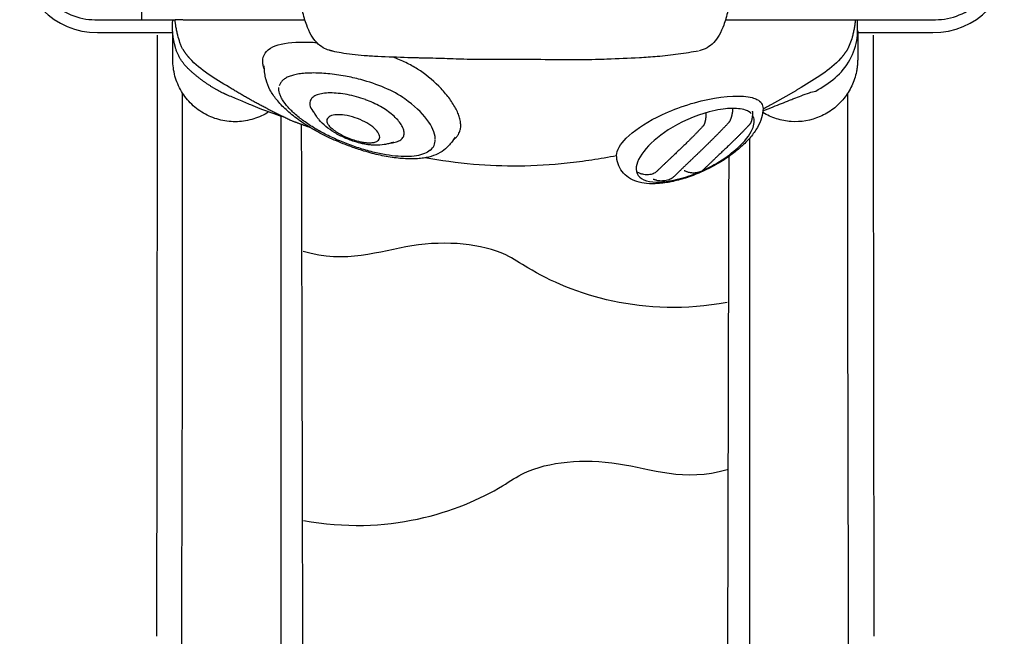
# Model space of a CAD drawing. Units: millimetres. Extents: x 115019 to 130378, y 5939 to 16169.
# Drawn here: x 123192 to 124141, y 8750 to 9345 of the extents above; entities that cross this region are included whole.
import ezdxf

# ---------------------------------------------------------------- set-up
doc = ezdxf.new("R2010")
doc.units = ezdxf.units.MM
doc.layers.add('DEFAULT', color=7, linetype='Continuous')
doc.layers.add('DiKom', color=7, linetype='Continuous')

# ---------------------------------------------------------------- blocks, each defined once
blk = doc.blocks.new('KID-17001')
at = {"layer": 'DiKom'}
for p, q in [((139356.73, 9332.02), (139429.28, 9332.02)), ((140089.09, 9332.02), (140161.73, 9332.02))]:
    blk.add_line(p, q, dxfattribs=at)
for centre, radius, start, end in [((139356.73, 9407.02), 75, 180, 270), ((140161.73, 9407.02), 75, 270, 0), ((2814966.58, 5651.29), 2675554.78, 179.9212321, 179.93363645), ((1258089.25, 10455.84), 1117985.73, 180.05772239, 180.08740821)]:
    blk.add_arc(centre, radius, start, end, dxfattribs=at)
for points, knots in [([(139579.78, 9315.1), (139577.84, 9315.71), (139573.47, 9317.52), (139567.41, 9322.36), (139562.09, 9329.97), (139558.59, 9338.08), (139556.02, 9345.99), (139553.47, 9355.5), (139551, 9368.87), (139549.36, 9386.2), (139548.69, 9404.73), (139549.37, 9423.16), (139551.04, 9440.36), (139553.51, 9453.64), (139556.08, 9463.21), (139558.66, 9471.12), (139562.17, 9479.21), (139567.47, 9486.73), (139573.48, 9491.51), (139577.81, 9493.31), (139579.72, 9493.91)], [47.510365, 47.510365, 47.510365, 47.510365, 53.605666, 61.610366, 70.500404, 81.24436, 88.043259, 95.432964, 110.774568, 128.779123, 147.611351, 166.389273, 184.061894, 199.432101, 206.843566, 213.784385, 224.403935, 233.226996, 241.163162, 247.177423, 247.177423, 247.177423, 247.177423]), ([(139936.5, 9494.53), (139939.17, 9493.87), (139944.32, 9491.99), (139950.93, 9486.74), (139956.24, 9479.21), (139959.75, 9471.12), (139962.33, 9463.21), (139964.9, 9453.64), (139967.37, 9440.36), (139969.04, 9423.16), (139969.72, 9404.74), (139969.06, 9386.2), (139967.41, 9368.87), (139964.95, 9355.5), (139962.39, 9345.99), (139959.82, 9338.09), (139956.32, 9329.97), (139951, 9322.36), (139944.36, 9317.06), (139939.18, 9315.17), (139936.5, 9314.5)], [0, 0, 0, 0, 8.281955, 16.232355, 25.055416, 35.674966, 42.615784, 50.02725, 65.397156, 83.070076, 101.847999, 120.680226, 138.684117, 154.026385, 161.41609, 168.214582, 178.958945, 187.848983, 195.853016, 204.172756, 204.172756, 204.172756, 204.172756]), ([(140164.21, 9344.52), (140179.86, 9344.44), (140211.23, 9357.45), (140227.68, 9397.01), (140222.47, 9420.89), (140219.23, 9428.35)], [-471.952818, -471.952818, -471.952818, -471.952818, -432.814038, -393.271995, -372.978276, -372.978276, -372.978276, -372.978276]), ([(139438.67, 9316.58), (139438.18, 9317.4), (139437.37, 9319.41), (139435.7, 9323.68), (139434.24, 9328.44), (139433.23, 9332.84), (139432.69, 9335.54), (139432.24, 9338.15), (139431.83, 9341.12), (139431.62, 9343.42), (139431.56, 9344.52)], [545.501384, 545.501384, 545.501384, 545.501384, 548.365197, 551.970136, 559.271148, 563.280344, 565.488044, 567.557334, 571.205978, 574.490745, 574.490745, 574.490745, 574.490745]), ([(140048.8, 9275.79), (140055.36, 9279.54), (140074.72, 9291.41), (140090.15, 9317.48), (140089.11, 9338.76), (140089.11, 9344.52)], [303.90329, 303.90329, 303.90329, 303.90329, 326.504089, 371.915085, 389.209209, 389.209209, 389.209209, 389.209209]), ([(140086.85, 9344.52), (140086.78, 9343.33), (140086.57, 9340.94), (140086.04, 9337.21), (140085.32, 9333.37), (140083.69, 9326.25), (140081.74, 9320.62), (140079.73, 9316.47)], [0, 0, 0, 0, 3.558261, 7.190945, 11.29629, 15.290842, 29.097115, 29.097115, 29.097115, 29.097115]), ([(139516.1, 9302), (139515.17, 9308.04), (139517.43, 9313.15), (139528.75, 9320.5), (139537.28, 9322.34), (139547.87, 9322.88)], [5.133822, 5.133822, 5.133822, 5.133822, 47.204251, 47.204251, 85.363923, 85.363923, 85.363923, 85.363923]), ([(139548.27, 9322.9), (139550.26, 9322.98), (139555.45, 9323.08), (139562.1, 9322.87), (139566.72, 9322.59), (139567.83, 9322.51)], [85.770335, 85.770335, 85.770335, 85.770335, 93.735264, 105.760968, 109.499764, 109.499764, 109.499764, 109.499764]), ([(139626.8, 9309.02), (139624.59, 9309.12), (139620.24, 9309.36), (139611.97, 9309.94), (139602.42, 9310.87), (139592.26, 9312.32), (139586.07, 9313.52), (139583.35, 9314.14)], [0, 0, 0, 0, 6.655261, 13.051405, 24.881935, 35.439647, 43.807498, 43.807498, 43.807498, 43.807498]), ([(139847.63, 9306.42), (139843.9, 9306.24), (139835.8, 9305.98), (139825.7, 9305.89), (139816, 9305.9), (139806.96, 9305.93), (139788.94, 9305.94), (139771.67, 9306.09), (139751.41, 9306.1), (139737.89, 9306.01), (139722.59, 9306.09), (139711.5, 9306.3), (139697.21, 9306.72), (139685.32, 9307.18), (139673.92, 9307.47), (139668.62, 9307.55), (139662.58, 9307.68), (139648.86, 9308.04), (139636.48, 9308.57), (139626.8, 9309.02)], [0, 0, 0, 0, 11.213087, 24.307886, 30.303063, 40.286208, 51.42655, 84.363133, 92.116665, 112.203105, 124.925434, 138.020216, 145.457566, 167.821145, 173.713025, 179.687035, 183.725467, 191.811439, 220.88153, 220.88153, 220.88153, 220.88153]), ([(139706.71, 9242.56), (139706.71, 9243.88), (139706.43, 9246.8), (139705.3, 9251.16), (139703.46, 9255.89), (139700.05, 9262.57), (139694.22, 9271.11), (139682.82, 9283.96), (139669.11, 9294.9), (139653.81, 9303.41), (139645.73, 9306.83), (139641.54, 9308.37)], [0, 0, 0, 0, 3.969117, 8.751362, 13.500851, 19.17958, 31.197959, 44.453832, 70.603104, 83.501684, 96.896794, 96.896794, 96.896794, 96.896794]), ([(139935.81, 9314.32), (139932.65, 9313.73), (139926.16, 9312.61), (139912.94, 9310.68), (139897.11, 9308.87), (139874.2, 9307.34), (139858.02, 9306.93), (139847.63, 9306.42)], [0, 0, 0, 0, 9.647725, 19.748481, 40.094021, 57.417269, 88.629382, 88.629382, 88.629382, 88.629382]), ([(139521.54, 9255.6), (139517.08, 9252.75), (139507.37, 9248.24), (139491.46, 9245.5), (139475.39, 9247.06), (139460.18, 9252.84), (139447.11, 9262.4), (139437.01, 9275.16), (139430.69, 9289.99), (139429.25, 9300.68), (139429.24, 9306)], [0, 0, 0, 0, 15.859617, 31.859406, 47.987501, 63.859697, 80.24389, 96.116528, 112.244688, 128.190181, 128.190181, 128.190181, 128.190181]), ([(139519.11, 9286.67), (139518.98, 9287.15), (139518.73, 9288.13), (139518.31, 9290.11), (139517.9, 9292.62), (139517.63, 9295.09), (139517.45, 9297.38), (139517.37, 9298.88), (139517.29, 9299.93), (139517.27, 9300.16)], [0, 0, 0, 0, 1.505916, 3.013598, 6.089012, 9.13042, 10.478391, 12.960112, 13.646376, 13.646376, 13.646376, 13.646376]), ([(139610.18, 9286.82), (139605.34, 9288.09), (139594.87, 9290.38), (139579.13, 9292.6), (139566.11, 9293.31), (139556.83, 9292.96), (139550.98, 9292.33), (139545.88, 9291.31), (139541.5, 9289.92), (139537.91, 9288.21), (139535, 9286.07), (139532.91, 9283.58), (139532.07, 9281.66), (139531.81, 9280.7)], [146.425611, 146.425611, 146.425611, 146.425611, 161.412405, 178.570237, 194.06908, 200.483795, 206.413864, 211.712105, 216.062152, 220.178728, 223.598, 226.840696, 229.832292, 229.832292, 229.832292, 229.832292]), ([(140088.03, 9294.43), (140087.1, 9289.71), (140084.09, 9280.54), (140076.44, 9268.24), (140065.99, 9258.04), (140049.24, 9248.17), (140029.69, 9244.83), (140010.7, 9248.49), (140001.87, 9252.51), (139997.73, 9255.06)], [11.886942, 11.886942, 11.886942, 11.886942, 26.320801, 40.656638, 54.992095, 69.839575, 98.510905, 112.847493, 127.424173, 127.424173, 127.424173, 127.424173]), ([(139701.29, 9231.23), (139701.18, 9231.08), (139700.71, 9230.39), (139700.07, 9229.43), (139699.11, 9228.02), (139697.64, 9225.98), (139694.43, 9222.05), (139688.82, 9217.19), (139680.47, 9213.15), (139672.31, 9211.24), (139664.93, 9210.49), (139656.08, 9210.24), (139644.08, 9211.07), (139631.66, 9213.18), (139621.35, 9215.65), (139613.96, 9217.77), (139605.33, 9220.52), (139596.47, 9223.71), (139587.02, 9227.57), (139576.2, 9232.48), (139563.66, 9239.1), (139550.15, 9247.9), (139538.59, 9257.22), (139529.4, 9266.8), (139522.73, 9276.5), (139519.99, 9283.31), (139519.11, 9286.67)], [0, 0, 0, 0, 0.569211, 2.515321, 3.452452, 5.666567, 10.07856, 18.659781, 27.753849, 37.680158, 43.68555, 49.993604, 64.21548, 79.72206, 87.739364, 96.008304, 102.784749, 114.910304, 124.251851, 133.423031, 150.548538, 166.736087, 181.751059, 195.028439, 206.463426, 216.890281, 216.890281, 216.890281, 216.890281]), ([(139677.39, 9218.73), (139675.71, 9217.33), (139671.41, 9215), (139663.61, 9213.06), (139654.17, 9212.38), (139643.33, 9212.94), (139631.28, 9214.74), (139618.33, 9217.75), (139604.97, 9221.87), (139591.7, 9226.92), (139579.17, 9232.56), (139567.47, 9238.82), (139556.97, 9245.56), (139547.81, 9252.65), (139540.47, 9259.72), (139535.8, 9265.69), (139533.24, 9270.31), (139532.01, 9273.46), (139531.38, 9276.45), (139531.4, 9278.39), (139531.52, 9279.31)], [0, 0, 0, 0, 6.528269, 14.533984, 23.974027, 34.853821, 47.064577, 60.477174, 74.721465, 88.993377, 103.040927, 115.915054, 128.788624, 140.417087, 150.634387, 159.319752, 163.073325, 166.438763, 169.428603, 172.213914, 172.213914, 172.213914, 172.213914]), ([(139682.22, 9229.78), (139681.82, 9240.78), (139670.62, 9255.57), (139641.57, 9276.25), (139626.36, 9282.53), (139610.32, 9286.78)], [2.063973, 2.063973, 2.063973, 2.063973, 89.732724, 89.732724, 146.280656, 146.280656, 146.280656, 146.280656]), ([(139534.86, 9250.82), (139527.69, 9253.27), (139517.55, 9257.02), (139505.68, 9261.85), (139496.76, 9265.59), (139489.06, 9268.89), (139483.16, 9271.33), (139481.36, 9272.05)], [-69.480323, -69.480323, -69.480323, -69.480323, -46.745729, -37.04593, -31.050486, -17.732662, -11.905495, -11.905495, -11.905495, -11.905495]), ([(139614.82, 9267.48), (139612.01, 9268.5), (139606.27, 9270.33), (139597.56, 9272.38), (139589.02, 9273.64), (139581.13, 9274.07), (139574.25, 9273.65), (139568.66, 9272.41), (139564.97, 9270.6), (139562.95, 9268.68), (139562.27, 9267.6), (139562.03, 9267.06)], [0, 0, 0, 0, 8.9566, 18.065607, 26.818224, 34.827168, 41.75293, 47.444569, 51.937624, 53.955375, 55.724982, 55.724982, 55.724982, 55.724982]), ([(139895.9, 9250.64), (139909.8, 9257.71), (139945.7, 9270.58), (139981.03, 9272.15), (139995.55, 9266.51), (139997.99, 9262.48), (139997.99, 9258.91)], [-342.834377, -342.834377, -342.834377, -342.834377, -299.645741, -256.581215, -248.559106, -223.903253, -223.903253, -223.903253, -223.903253]), ([(139997.91, 9256.75), (140001.25, 9258.03), (140009.8, 9261.37), (140019.74, 9265.37), (140028.72, 9268.92), (140035.08, 9271.39), (140042.04, 9273.9), (140046.73, 9275.29), (140048.8, 9275.79)], [0, 0, 0, 0, 10.727438, 27.53341, 32.160965, 39.69434, 48.000865, 54.360453, 54.360453, 54.360453, 54.360453]), ([(139562.03, 9267.06), (139560.46, 9264.11), (139561.09, 9260.41), (139564.69, 9255.65), (139565.3, 9254.93), (139565.97, 9254.2)], [112.809406, 112.809406, 112.809406, 112.809406, 133.687715, 133.687715, 137.385443, 137.385443, 137.385443, 137.385443]), ([(139652.24, 9235.18), (139652.24, 9236.51), (139651.6, 9239.42), (139649.36, 9243.71), (139645.83, 9248.23), (139641.19, 9252.72), (139635.59, 9257.03), (139627, 9262.4), (139619.89, 9265.63), (139614.91, 9267.44)], [0, 0, 0, 0, 3.984548, 8.835857, 14.427577, 21.138647, 28.158382, 35.605075, 51.503444, 51.503444, 51.503444, 51.503444]), ([(139570.17, 9248.14), (139569.94, 9248.41), (139569.49, 9248.97), (139568.61, 9250.12), (139567.57, 9251.61), (139566.6, 9253.14), (139565.76, 9254.54), (139565.23, 9255.46), (139564.86, 9256.09), (139564.78, 9256.22)], [0, 0, 0, 0, 1.070585, 2.138511, 4.346391, 6.547842, 7.543373, 9.263867, 9.726476, 9.726476, 9.726476, 9.726476]), ([(139628.62, 9231.32), (139628.63, 9230.64), (139628.27, 9229.21), (139626.76, 9227.62), (139624.43, 9226.52), (139621.28, 9225.93), (139617.57, 9225.85), (139613.61, 9226.21), (139608.98, 9227.05), (139602.3, 9228.85), (139595.35, 9231.63), (139589.04, 9234.99), (139584.68, 9237.88), (139581.18, 9240.79), (139578.32, 9243.99), (139576.95, 9248.41), (139581.3, 9252.45), (139587.44, 9253.02), (139595.7, 9252.75), (139604.88, 9250.24), (139614.1, 9246.51), (139621.6, 9241.74), (139625.9, 9237.71), (139627.61, 9234.84), (139628.32, 9233.3), (139628.62, 9232.1), (139628.62, 9231.32)], [0, 0, 0, 0, 2.060538, 4.264056, 6.401676, 9.726742, 13.790516, 17.533344, 21.629256, 27.919678, 38.243669, 44.047554, 49.332221, 53.923813, 57.679598, 62.190054, 66.629993, 73.255539, 80.707856, 91.338806, 101.563883, 110.608702, 117.747435, 119.195711, 120.525283, 122.847926, 122.847926, 122.847926, 122.847926]), ([(139997.99, 9258.91), (139997.99, 9255.87), (139996.94, 9249.48), (139992.68, 9240.09), (139985.83, 9230.68), (139976.58, 9221.37), (139965.24, 9212.44), (139952.21, 9204.29), (139938.12, 9197.29), (139923.85, 9191.84), (139910.03, 9188.18), (139897.47, 9186.31), (139886.24, 9186.2), (139876.51, 9188.06), (139868.26, 9191.97), (139861.86, 9197.9), (139857.83, 9205.44), (139856.96, 9211.04), (139856.96, 9213.85)], [0, 0, 0, 0, 9.121339, 19.226954, 30.71588, 43.912594, 58.52215, 73.94521, 89.951205, 105.669031, 119.724173, 132.758672, 143.70245, 153.300061, 162.314037, 170.798335, 179.149649, 187.583029, 187.583029, 187.583029, 187.583029]), ([(139957.16, 9257.99), (139953.63, 9257.45), (139936.27, 9253.86), (139917.86, 9245.53), (139906.67, 9238.36)], [288.063768, 288.063768, 288.063768, 288.063768, 299.645741, 342.834377, 342.834377, 342.834377, 342.834377]), ([(139940.24, 9199.41), (139945.84, 9202), (139958.5, 9208.83), (139976.65, 9222.52), (139989.22, 9238.36), (139990.19, 9247.84), (139988.61, 9251.27)], [131.555264, 131.555264, 131.555264, 131.555264, 149.788936, 174.422476, 207.324502, 234.939691, 234.939691, 234.939691, 234.939691]), ([(139974.23, 9258.76), (139971.74, 9259.02), (139966.37, 9259.13), (139960.25, 9258.48), (139957.16, 9257.99)], [267.357488, 267.357488, 267.357488, 267.357488, 277.99802, 288.068801, 288.068801, 288.068801, 288.068801]), ([(139986.7, 9254.02), (139986.13, 9254.6), (139984.54, 9255.9), (139980.73, 9257.73), (139976.76, 9258.51), (139974.23, 9258.75)], [242.973886, 242.973886, 242.973886, 242.973886, 248.559106, 256.581215, 267.347346, 267.347346, 267.347346, 267.347346]), ([(139641.91, 9226.42), (139640.98, 9226.14), (139639.41, 9225.63), (139636.48, 9224.81), (139631.68, 9223.77), (139625.79, 9223.34), (139619.92, 9223.68), (139615.4, 9224.3), (139610.62, 9225.27), (139603.63, 9227.13), (139594.81, 9230.42), (139585.19, 9235.39), (139576.82, 9241.23), (139572.15, 9245.77), (139570.17, 9248.14)], [0, 0, 0, 0, 2.899233, 4.96742, 9.103687, 17.616816, 22.622162, 26.735051, 31.295378, 37.254402, 48.405702, 59.469795, 69.686589, 78.942629, 78.942629, 78.942629, 78.942629]), ([(139699.56, 9228.69), (139700.21, 9229.17), (139701.68, 9230.39), (139703.29, 9232.17), (139705.05, 9234.82), (139706.01, 9237.2), (139706.6, 9240.11), (139706.71, 9241.56), (139706.71, 9242.56)], [602.206702, 602.206702, 602.206702, 602.206702, 607.53952, 615.15942, 619.461007, 631.255867, 634.794319, 641.923882, 641.923882, 641.923882, 641.923882]), ([(139639.39, 9225.64), (139640.36, 9225.75), (139642.22, 9226.02), (139645.49, 9226.87), (139648.89, 9228.42), (139651.26, 9230.97), (139652.11, 9233.35), (139652.24, 9234.55), (139652.24, 9235.17)], [0, 0, 0, 0, 2.940056, 5.615003, 10.156051, 13.986902, 15.800327, 17.630988, 17.630988, 17.630988, 17.630988]), ([(139856.96, 9213.39), (139849.02, 9211.85), (139833.17, 9209.09), (139801.82, 9204.99), (139763.67, 9202.61), (139717.7, 9204.47), (139687.53, 9208.6), (139672, 9211.37)], [0, 0, 0, 0, 24.253326, 48.264633, 94.843362, 138.7833, 186.102959, 186.102959, 186.102959, 186.102959]), ([(139883.08, 9217.63), (139877.59, 9210.59), (139871.96, 9196.74), (139886.98, 9185.77), (139915.73, 9189.71), (139932.35, 9195.86), (139938.56, 9198.64)], [0, 0, 0, 0, 39.050135, 78.099938, 109.698492, 129.743714, 129.743714, 129.743714, 129.743714]), ([(139895.47, 9198.14), (139895.25, 9197.93), (139894.02, 9196.84), (139891.02, 9195.49), (139886.65, 9194.92), (139883.01, 9195.23), (139880.77, 9195.87), (139879.49, 9196.34), (139878.61, 9196.72), (139877.86, 9197.01), (139877.45, 9197.14), (139877.19, 9197.2), (139877.08, 9197.22)], [76.683238, 76.683238, 76.683238, 76.683238, 77.590797, 81.576989, 86.382679, 90.755844, 92.445347, 93.373092, 94.83672, 95.31729, 95.777907, 96.121729, 96.121729, 96.121729, 96.121729]), ([(139940.4, 9199.79), (139940.19, 9199.57), (139938.96, 9198.49), (139935.96, 9197.14), (139931.58, 9196.56), (139927.95, 9196.88), (139925.7, 9197.52), (139924.42, 9197.98), (139923.54, 9198.36), (139922.8, 9198.65), (139922.39, 9198.79), (139922.13, 9198.85), (139922.01, 9198.86)], [76.683238, 76.683238, 76.683238, 76.683238, 77.590797, 81.576989, 86.382679, 90.755844, 92.445347, 93.373092, 94.83672, 95.31729, 95.777907, 96.121729, 96.121729, 96.121729, 96.121729]), ([(139912.22, 9193.29), (139911.96, 9193.04), (139910.53, 9191.75), (139907.15, 9190), (139902.34, 9188.99), (139898.42, 9189), (139896.04, 9189.5), (139894.69, 9189.9), (139893.76, 9190.23), (139892.98, 9190.48), (139892.55, 9190.59), (139892.27, 9190.64), (139892.15, 9190.64)], [76.683238, 76.683238, 76.683238, 76.683238, 77.590797, 81.576989, 86.382679, 90.755844, 92.445347, 93.373092, 94.83672, 95.31729, 95.777907, 96.121729, 96.121729, 96.121729, 96.121729])]:
    blk.add_open_spline(points, degree=3, knots=knots, dxfattribs=at)
for points, degree in [([(139311.59, 9362.23), (139322.68, 9351.03), (139338.4, 9344.44), (139354.21, 9344.52)], 3), ([(139399.21, 9354.52), (139399.21, 9344.52)], 1), ([(139354.21, 9344.52), (139399.21, 9344.52)], 1), ([(139399.21, 9344.52), (139431.56, 9344.52)], 1), ([(139431.76, 9317.83), (139429.32, 9326.51), (139428.6, 9335.79), (139429.3, 9344.52)], 3), ([(139429.21, 9344.52), (139429.21, 9343.23)], 1), ([(139438.88, 9344.52), (139431.56, 9344.52)], 1), ([(139439.21, 9344.52), (139447.41, 9344.52)], 1), ([(139439.21, 9344.51), (139439.21, 9344.52)], 1), ([(139439.21, 9344.52), (139439.21, 9344.52)], 1), ([(139439.21, 9344.52), (139439.21, 9344.52)], 1), ([(139439.21, 9344.52), (139439.22, 9344.52)], 1), ([(139447.41, 9344.52), (139556.53, 9344.52)], 1), ([(139961.88, 9344.52), (140071, 9344.52)], 1), ([(140071, 9344.52), (140119.21, 9344.52)], 1), ([(140119.21, 9344.52), (140164.21, 9344.52)], 1), ([(139429.24, 9306.04), (139429.21, 9333)], 1), ([(140089.24, 9333.8), (140089.21, 9306.25)], 1), ([(140078.81, 9315), (140078.79, 9314.96)], 1), ([(140079.73, 9316.47), (140079.71, 9316.44)], 1), ([(140079.71, 9316.44), (140079.71, 9316.44)], 1), ([(139429.24, 9306.04), (139429.24, 9306.04)], 1), ([(139483.69, 9279.37), (139469.95, 9287.81), (139455.79, 9295.71), (139445.63, 9307.14)], 3), ([(139515.89, 9304.52), (139515.9, 9304.52)], 1), ([(140072.77, 9307.03), (140062.56, 9295.58), (140048.48, 9287.66), (140034.7, 9279.18)], 3), ([(140089.21, 9306.25), (140089.21, 9306.24)], 1), ([(140089.21, 9306.25), (140089.21, 9306.04)], 1), ([(139866.26, 9230.33), (139873.1, 9237.12), (139883.3, 9244.23), (139895.9, 9250.64)], 3), ([(139556.94, 9245.79), (139556.94, 9245.79)], 1), ([(139906.67, 9238.36), (139896.6, 9231.91), (139888.52, 9224.58), (139883.08, 9217.63)], 3), ([(139677.38, 9218.74), (139680.6, 9221.46), (139682.18, 9224.95), (139682.23, 9228.99)], 3), ([(139856.96, 9213.85), (139856.95, 9218.69), (139860.4, 9224.46), (139866.26, 9230.33)], 3), ([(139884.48, 9219.35), (139884.47, 9219.35)], 1)]:
    blk.add_open_spline(points, degree=degree, dxfattribs=at)
for points, weights, degree in [([(139443.88, 9297.6), (139435.07, 9306.07), (139431.76, 9317.83)], [1, 0.965042989375, 1], 2), ([(139547.87, 9322.88), (139548.07, 9322.89), (139548.27, 9322.9)], [1, 0.999989804304, 1], 2), ([(139445.63, 9307.14), (139441.71, 9311.54), (139438.67, 9316.58)], [1, 0.99574868061, 1], 2), ([(139583.35, 9314.14), (139581.54, 9314.54), (139579.78, 9315.1)], [1, 0.999153747706, 1], 2), ([(140079.71, 9316.44), (140076.67, 9311.41), (140072.77, 9307.03)], [1, 0.995758338238, 1], 2), ([(139516.59, 9299.72), (139516.28, 9300.85), (139516.1, 9302)], [1, 0.998289583731, 1], 2), ([(139517.48, 9297.06), (139516.9, 9298.35), (139516.59, 9299.72)], [1, 0.994667613233, 1], 2), ([(140089.21, 9306.24), (140089.18, 9300.28), (140088.03, 9294.43)], [1, 0.995457418083, 1], 2), ([(139477.98, 9273.56), (139459.09, 9282.97), (139443.88, 9297.6)], [1, 0.988476119895, 1], 2), ([(139544.08, 9246.94), (139512.94, 9261.4), (139483.69, 9279.37)], [1, 0.998311079895, 1], 2), ([(139610.32, 9286.78), (139610.25, 9286.8), (139610.18, 9286.82)], [1, 0.999998702964, 1], 2), ([(140034.7, 9279.18), (140016.72, 9268.13), (139997.98, 9258.41)], [1, 0.999330955176, 1], 2), ([(139481.36, 9272.05), (139479.64, 9272.73), (139477.98, 9273.56)], [1, 0.999151839029, 1], 2), ([(139561.73, 9240.55), (139552.86, 9243.62), (139544.08, 9246.94)], [1, 0.999900791918, 1], 2), ([(139940.07, 9241.85), (139925.75, 9226.3), (139910.56, 9212.94), (139895.47, 9198.14)], [0.981319477796, 0.980437189534, 0.980437189534, 0.981319477796], 3), ([(139964.6, 9244.98), (139947.64, 9226.73), (139929.95, 9210.79), (139912.22, 9193.29)], [0.981319477796, 0.980437189534, 0.980437189534, 0.981319477796], 3), ([(139985.01, 9243.49), (139970.69, 9227.95), (139955.5, 9214.58), (139940.4, 9199.79)], [0.981319477796, 0.980437189534, 0.980437189534, 0.981319477796], 3)]:
    blk.add_rational_spline(points, weights, degree=degree, dxfattribs=at)
at = {"layer": 'DiKom', "color": 7, "linetype": 'Continuous'}
for points, weights in [([(139438.61, 9126.04), (139438.65, 9197.46), (139438.68, 9273.82)], [1, 0.999999981583, 0.99999998903]), ([(140079.79, 9126.04), (140079.75, 9197.46), (140079.73, 9273.81)], [1, 0.999999981585, 0.999999989028]), ([(139438.49, 8973.57), (139438.56, 9049.8), (139438.61, 9126.04)], [1, 0.999999990909, 1])]:
    blk.add_rational_spline(points, weights, degree=2, dxfattribs=at)
at = {"layer": 'DiKom', "color": 7}
for points, degree in [([(139533.51, 9251.28), (139533.51, 8353.14)], 1), ([(139555.64, 8317.84), (139553.38, 9243.5)], 1), ([(139984.9, 9230.09), (139984.94, 9049.2), (139985.08, 8848.91), (139984.89, 8480.5)], 3), ([(139964.95, 9212.57), (139963.02, 8425.19)], 1)]:
    blk.add_open_spline(points, degree=degree, dxfattribs=at)
at = {"layer": 'DiKom'}
for points in [[(139942.72, 9254.74), (139943.02, 9252.14), (139942.67, 9247.66), (139941.31, 9243.19), (139940.07, 9241.85)], [(139968.63, 9259.29), (139968.71, 9256.48), (139967.94, 9251.55), (139966.06, 9246.55), (139964.6, 9244.98)], [(139987.66, 9256.39), (139987.95, 9253.79), (139987.61, 9249.3), (139986.24, 9244.83), (139985.01, 9243.49)]]:
    blk.add_rational_spline(points, [1, 0.97602174461, 0.955720890609, 0.969794903875, 0.981319477796], degree=3, knots=[0, 0, 0, 0, 7.853226, 13.297648, 13.297648, 13.297648, 13.297648], dxfattribs=at)
at = {"layer": 'DiKom', "color": 7, "linetype": 'Continuous'}
blk.add_open_spline([(139963.29, 9072.01), (139883.22, 9056.93), (139802.37, 9083.25), (139738.8, 9127.38), (139661.55, 9135.13), (139596.25, 9108.82), (139554.88, 9121.17)], degree=3, knots=[0, 0, 0, 0, 198.70184, 231.988474, 330.750815, 423.780867, 423.780867, 423.780867, 423.780867], dxfattribs=at)
blk.add_open_spline([(139963.29, 9072.01), (139883.22, 9056.93), (139802.37, 9083.25), (139738.8, 9127.38), (139661.55, 9135.13), (139596.25, 9108.82), (139554.88, 9121.17)], degree=3, knots=[0, 0, 0, 0, 198.70184, 231.988474, 330.750815, 423.780867, 423.780867, 423.780867, 423.780867], dxfattribs=at)
at = {"layer": 'DiKom', "color": 7}
for points, weights in [([(140079.91, 8973.57), (140079.84, 9049.8), (140079.79, 9126.04)], [1, 0.999999990909, 1]), ([(139438.14, 8840.12), (139438.4, 8906.84), (139438.49, 8973.57)], [1, 0.999999198245, 1]), ([(140080.27, 8840.12), (140080, 8906.84), (140079.91, 8973.57)], [1, 0.999999198245, 1]), ([(139437.96, 8713.54), (139437.91, 8776.83), (139438.14, 8840.12)], [1, 0.999997831308, 1]), ([(140080.44, 8713.54), (140080.49, 8776.83), (140080.27, 8840.12)], [1, 0.999997831308, 1])]:
    blk.add_rational_spline(points, weights, degree=2, dxfattribs=at)
blk.add_open_spline([(139555.11, 8862.01), (139635.18, 8846.93), (139716.04, 8873.25), (139779.6, 8917.38), (139856.85, 8925.13), (139922.15, 8898.82), (139963.52, 8911.17)], degree=3, knots=[0, 0, 0, 0, 198.70184, 231.988474, 330.750815, 423.780867, 423.780867, 423.780867, 423.780867], dxfattribs=at)

msp = doc.modelspace()

# ---------------------------------------------------------------- block references
at = {"layer": 'DEFAULT'}
msp.add_blockref('KID-17001', (-16089.52, 0), dxfattribs=at)

doc.saveas('drawing.dxf')
